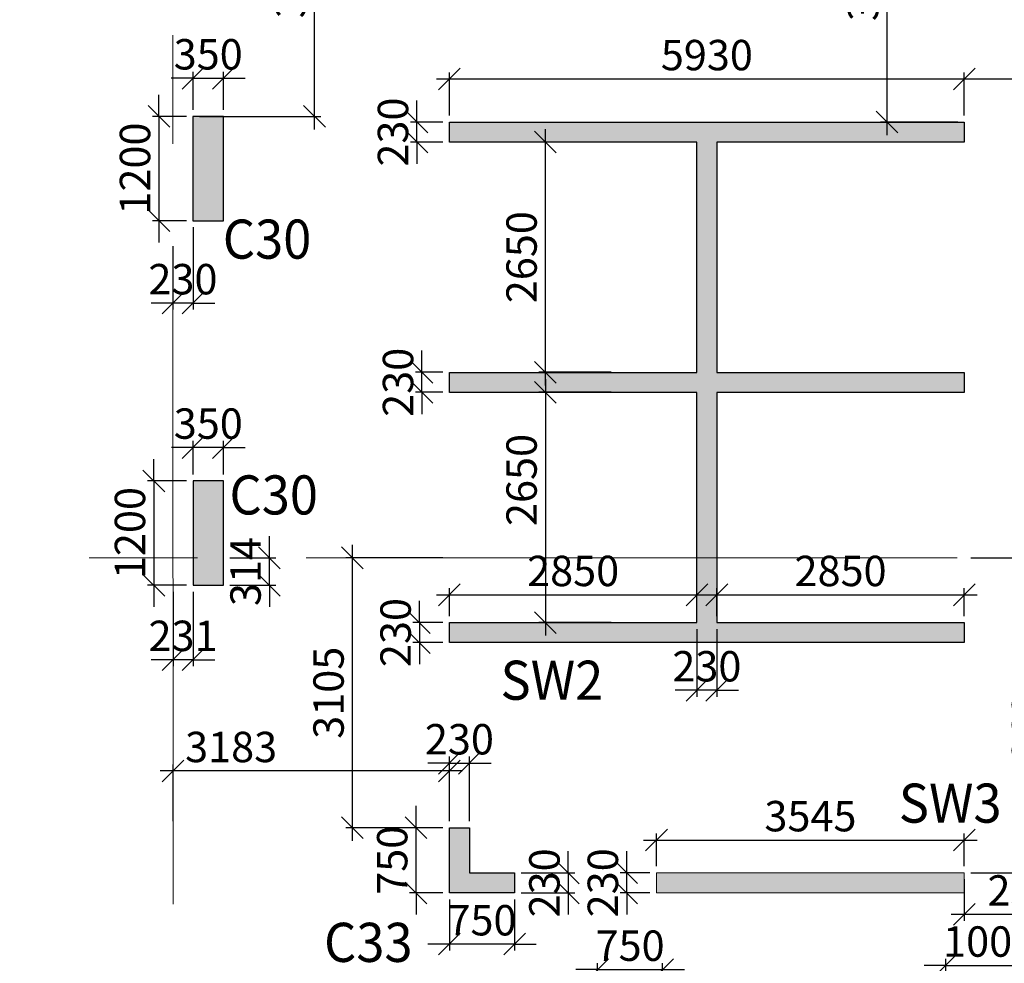
# Model space of a CAD drawing. Extents: x 8951658 to 9693428, y 3607637 to 4874755.
# Drawn here: x 8984540 to 8995880, y 4827338 to 4838198 of the extents above; entities that cross this region are included whole.
import ezdxf

# ---------------------------------------------------------------- set-up
doc = ezdxf.new("R2010")
doc.units = 0
doc.header["$LTSCALE"] = 10000
doc.header["$MEASUREMENT"] = 0
doc.header["$PDMODE"] = 3
doc.linetypes.add('1', pattern=[0])
doc.linetypes.add('CENTER2', pattern=[1.125, 0.75, -0.125, 0.125, -0.125])
doc.layers.get('0').update_dxf_attribs({"linetype": '1'})
doc.layers.add('COLDIM', color=3, linetype='Continuous')
doc.layers.add('COLUMN NO', color=1, linetype='Continuous')
for name, color, linetype, lineweight in [('Grid', 8, 'CENTER2', 5), ('V.COL', 7, 'Continuous', 25), ('V.NEW HATCH', 8, 'Continuous', 30)]:
    doc.layers.add(name, color=color, linetype=linetype, lineweight=lineweight)
doc.styles.add('RD', font='romand.shx', dxfattribs={"height": 350})
doc.styles.add('RT', font='romant.shx', dxfattribs={"height": 8})
doc.dimstyles.new('MAHIDHAR', dxfattribs={"dimtxt": 350, "dimasz": 250, "dimexe": 75, "dimexo": 75, "dimgap": 100, "dimtad": 1, "dimdec": 0, "dimdsep": 46, "dimtxsty": 'RD', "dimblk1": 'OBLIQUE', "dimblk2": 'OBLIQUE', "dimsah": 1, "dimcen": 2.5, "dimdle": 150, "dimclrd": 3, "dimclre": 3, "dimclrt": 2, "dimadec": 0, "dimazin": 0, "dimtfac": 1, "dimtdec": 0, "dimtix": 1, "dimtmove": 0, "dimatfit": 3, "dimldrblk": 'OBLIQUE', "dimfxl": 0, "dimtolj": 1, "dimtzin": 0, "dimarcsym": 0})

# ---------------------------------------------------------------- blocks, each defined once
blk = doc.blocks.new('_Oblique')
at = {"color": 0, "linetype": 'ByBlock', "lineweight": -2}
blk.add_line((-0.5, -0.5), (0.5, 0.5), dxfattribs=at)
blk = doc.blocks.new('*D111')
at = {"layer": 'COLDIM', "color": 3, "linetype": 'Continuous', "lineweight": -2}
for p, q in [((8986536, 4837160), (8986536, 4837600)), ((8986536, 4837525), (8986286, 4837525)), ((8986536, 4837525), (8986886, 4837525)), ((8986886, 4837525), (8987136, 4837525))]:
    blk.add_line(p, q, dxfattribs=at)
at = {"layer": 'COLDIM', "color": 3, "lineweight": -2}
blk.add_line((8986886, 4837160), (8986886, 4837600), dxfattribs=at)
at = {"layer": 'Defpoints', "color": 0}
for p in [(8986886, 4837525), (8986536, 4837085, 0), (8986886, 4837085, 0)]:
    blk.add_point(p, dxfattribs=at)
at = {"layer": 'COLDIM', "color": 3, "lineweight": -2, "xscale": 250, "yscale": 250, "zscale": 250}
blk.add_blockref('_Oblique', (8986536, 4837525), dxfattribs=at)
at = {"layer": 'COLDIM', "color": 3, "lineweight": -2, "xscale": 250, "yscale": 250, "zscale": 250, "rotation": 180}
blk.add_blockref('_Oblique', (8986886, 4837525), dxfattribs=at)
at = {"layer": 'COLDIM', "color": 2, "insert": (8986711, 4837800), "char_height": 350, "attachment_point": 5, "style": 'RD'}
blk.add_mtext('\\A1;350', dxfattribs=at)
blk = doc.blocks.new('*D112')
at = {"layer": 'COLDIM', "color": 3, "linetype": 'Continuous', "lineweight": -2}
for p, q in [((8986143, 4837085), (8986143, 4837335)), ((8986461, 4837085), (8986068, 4837085)), ((8986143, 4837085), (8986143, 4835885)), ((8986143, 4835885), (8986143, 4835635))]:
    blk.add_line(p, q, dxfattribs=at)
at = {"layer": 'COLDIM', "color": 3, "lineweight": -2}
blk.add_line((8986461, 4835885), (8986068, 4835885), dxfattribs=at)
at = {"layer": 'Defpoints', "color": 0}
for p in [(8986536, 4837085, 0), (8986143, 4835885), (8986536, 4835885, 0)]:
    blk.add_point(p, dxfattribs=at)
at = {"layer": 'COLDIM', "color": 3, "lineweight": -2, "xscale": 250, "yscale": 250, "zscale": 250}
for p, rotation in [((8986143, 4837085), 270), ((8986143, 4835885), 90)]:
    blk.add_blockref('_Oblique', p, dxfattribs=dict(at, rotation=rotation))
at = {"layer": 'COLDIM', "color": 2, "insert": (8985868, 4836485), "char_height": 350, "attachment_point": 5, "rotation": 90, "style": 'RD'}
blk.add_mtext('\\A1;1200', dxfattribs=at)
blk = doc.blocks.new('*D116')
at = {"layer": 'COLDIM', "color": 3, "linetype": 'Continuous', "lineweight": -2}
for p, q in [((8986537, 4833275), (8986287, 4833275)), ((8986887, 4833275), (8986537, 4833275)), ((8986887, 4832965), (8986887, 4833350)), ((8986887, 4833275), (8987137, 4833275))]:
    blk.add_line(p, q, dxfattribs=at)
at = {"layer": 'COLDIM', "color": 3, "lineweight": -2}
blk.add_line((8986537, 4832965), (8986537, 4833350), dxfattribs=at)
at = {"layer": 'Defpoints', "color": 0}
for p in [(8986537, 4833275), (8986537, 4832890, 18), (8986887, 4832890, 18)]:
    blk.add_point(p, dxfattribs=at)
at = {"layer": 'COLDIM', "color": 3, "lineweight": -2, "xscale": 250, "yscale": 250, "zscale": 250}
blk.add_blockref('_Oblique', (8986537, 4833275), dxfattribs=at)
at = {"layer": 'COLDIM', "color": 3, "lineweight": -2, "xscale": 250, "yscale": 250, "zscale": 250, "rotation": 180}
blk.add_blockref('_Oblique', (8986887, 4833275), dxfattribs=at)
at = {"layer": 'COLDIM', "color": 2, "insert": (8986712, 4833550), "char_height": 350, "attachment_point": 5, "style": 'RD'}
blk.add_mtext('\\A1;350', dxfattribs=at)
blk = doc.blocks.new('*D117')
at = {"layer": 'COLDIM', "color": 3, "linetype": 'Continuous', "lineweight": -2}
for p, q in [((8986085, 4832890), (8986085, 4833140)), ((8986462, 4832890), (8986010, 4832890)), ((8986085, 4832890), (8986085, 4831690)), ((8986085, 4831690), (8986085, 4831440))]:
    blk.add_line(p, q, dxfattribs=at)
at = {"layer": 'COLDIM', "color": 3, "lineweight": -2}
blk.add_line((8986462, 4831690), (8986010, 4831690), dxfattribs=at)
at = {"layer": 'Defpoints', "color": 0}
for p in [(8986537, 4832890, 18), (8986085, 4831690), (8986537, 4831690, 18)]:
    blk.add_point(p, dxfattribs=at)
at = {"layer": 'COLDIM', "color": 3, "lineweight": -2, "xscale": 250, "yscale": 250, "zscale": 250}
for p, rotation in [((8986085, 4832890), 270), ((8986085, 4831690), 90)]:
    blk.add_blockref('_Oblique', p, dxfattribs=dict(at, rotation=rotation))
at = {"layer": 'COLDIM', "color": 2, "insert": (8985810, 4832290), "char_height": 350, "attachment_point": 5, "rotation": 90, "style": 'RD'}
blk.add_mtext('\\A1;1200', dxfattribs=at)
blk = doc.blocks.new('*D118')
at = {"layer": 'COLDIM', "color": 3, "linetype": 'Continuous', "lineweight": -2}
for p, q in [((8995205, 4827123), (8995205, 4827389)), ((8995205, 4827314), (8994955, 4827314)), ((8995205, 4827314), (8996205, 4827314)), ((8996205, 4827314), (8996455, 4827314))]:
    blk.add_line(p, q, dxfattribs=at)
at = {"layer": 'COLDIM', "color": 3, "lineweight": -2}
blk.add_line((8996205, 4827123), (8996205, 4827389), dxfattribs=at)
at = {"layer": 'Defpoints', "color": 0}
for p in [(8996205, 4827314), (8995205, 4827048, 18), (8996205, 4827048, 18)]:
    blk.add_point(p, dxfattribs=at)
at = {"layer": 'COLDIM', "color": 3, "lineweight": -2, "xscale": 250, "yscale": 250, "zscale": 250}
blk.add_blockref('_Oblique', (8995205, 4827314), dxfattribs=at)
at = {"layer": 'COLDIM', "color": 3, "lineweight": -2, "xscale": 250, "yscale": 250, "zscale": 250, "rotation": 180}
blk.add_blockref('_Oblique', (8996205, 4827314), dxfattribs=at)
at = {"layer": 'COLDIM', "color": 2, "insert": (8995705, 4827589), "char_height": 350, "attachment_point": 5, "style": 'RD'}
blk.add_mtext('\\A1;1000', dxfattribs=at)
blk = doc.blocks.new('*D120')
at = {"layer": 'COLDIM', "color": 3, "linetype": 'Continuous', "lineweight": -2}
for p, q in [((8991195, 4827266), (8990945, 4827266)), ((8991195, 4827093), (8991195, 4827341)), ((8991195, 4827266), (8991945, 4827266)), ((8991945, 4827266), (8992195, 4827266))]:
    blk.add_line(p, q, dxfattribs=at)
at = {"layer": 'COLDIM', "color": 3, "lineweight": -2}
blk.add_line((8991945, 4827093), (8991945, 4827341), dxfattribs=at)
at = {"layer": 'Defpoints', "color": 0}
for p in [(8991945, 4827266), (8991195, 4827018, 18), (8991945, 4827018, 18)]:
    blk.add_point(p, dxfattribs=at)
at = {"layer": 'COLDIM', "color": 3, "lineweight": -2, "xscale": 250, "yscale": 250, "zscale": 250}
blk.add_blockref('_Oblique', (8991195, 4827266), dxfattribs=at)
at = {"layer": 'COLDIM', "color": 3, "lineweight": -2, "xscale": 250, "yscale": 250, "zscale": 250, "rotation": 180}
blk.add_blockref('_Oblique', (8991945, 4827266), dxfattribs=at)
at = {"layer": 'COLDIM', "color": 2, "insert": (8991570, 4827541), "char_height": 350, "attachment_point": 5, "style": 'RD'}
blk.add_mtext('\\A1;750', dxfattribs=at)
blk = doc.blocks.new('*D122')
at = {"layer": 'COLDIM', "color": 3, "linetype": 'Continuous', "lineweight": -2}
for p, q in [((8989105, 4828899), (8989105, 4829149)), ((8989105, 4828149), (8989105, 4828899)), ((8989414, 4828149), (8989030, 4828149)), ((8989105, 4828149), (8989105, 4827899))]:
    blk.add_line(p, q, dxfattribs=at)
at = {"layer": 'COLDIM', "color": 3, "lineweight": -2}
blk.add_line((8989414, 4828899), (8989030, 4828899), dxfattribs=at)
at = {"layer": 'Defpoints', "color": 0}
for p in [(8989105, 4828899), (8989489, 4828899, -13), (8989489, 4828149, -13)]:
    blk.add_point(p, dxfattribs=at)
at = {"layer": 'COLDIM', "color": 3, "lineweight": -2, "xscale": 250, "yscale": 250, "zscale": 250}
for p, rotation in [((8989105, 4828899), 270), ((8989105, 4828149), 90)]:
    blk.add_blockref('_Oblique', p, dxfattribs=dict(at, rotation=rotation))
at = {"layer": 'COLDIM', "color": 2, "insert": (8988830, 4828524), "char_height": 350, "attachment_point": 5, "rotation": 90, "style": 'RD'}
blk.add_mtext('\\A1;750', dxfattribs=at)
blk = doc.blocks.new('*D123')
at = {"layer": 'COLDIM', "color": 3, "lineweight": -2}
blk.add_line((8989489, 4828074), (8989489, 4827484), dxfattribs=at)
at = {"layer": 'COLDIM', "color": 3, "linetype": 'Continuous', "lineweight": -2}
for p, q in [((8990239, 4828074), (8990239, 4827484)), ((8989489, 4827559), (8989239, 4827559)), ((8990239, 4827559), (8989489, 4827559)), ((8990239, 4827559), (8990489, 4827559))]:
    blk.add_line(p, q, dxfattribs=at)
at = {"layer": 'Defpoints', "color": 0}
for p in [(8989489, 4828149, -13), (8990239, 4828149, -13), (8989489, 4827559)]:
    blk.add_point(p, dxfattribs=at)
at = {"layer": 'COLDIM', "color": 3, "lineweight": -2, "xscale": 250, "yscale": 250, "zscale": 250}
blk.add_blockref('_Oblique', (8989489, 4827559), dxfattribs=at)
at = {"layer": 'COLDIM', "color": 3, "lineweight": -2, "xscale": 250, "yscale": 250, "zscale": 250, "rotation": 180}
blk.add_blockref('_Oblique', (8990239, 4827559), dxfattribs=at)
at = {"layer": 'COLDIM', "color": 2, "insert": (8989864, 4827834), "char_height": 350, "attachment_point": 5, "style": 'RD'}
blk.add_mtext('\\A1;750', dxfattribs=at)
blk = doc.blocks.new('*D152')
at = {"layer": 'COLDIM', "color": 3, "linetype": 'Continuous', "lineweight": -2}
for p, q in [((8989489, 4837095), (8989489, 4837591)), ((8989339, 4837516), (8995569, 4837516))]:
    blk.add_line(p, q, dxfattribs=at)
at = {"layer": 'COLDIM', "color": 3, "lineweight": -2}
blk.add_line((8995419, 4837095), (8995419, 4837591), dxfattribs=at)
at = {"layer": 'Defpoints', "color": 0}
for p in [(8995419, 4837516), (8989489, 4837020, -13), (8995419, 4837020, -13)]:
    blk.add_point(p, dxfattribs=at)
at = {"layer": 'COLDIM', "color": 3, "lineweight": -2, "xscale": 250, "yscale": 250, "zscale": 250, "rotation": 180}
blk.add_blockref('_Oblique', (8989489, 4837516), dxfattribs=at)
at = {"layer": 'COLDIM', "color": 3, "lineweight": -2, "xscale": 250, "yscale": 250, "zscale": 250}
blk.add_blockref('_Oblique', (8995419, 4837516), dxfattribs=at)
at = {"layer": 'COLDIM', "color": 2, "insert": (8992454, 4837791), "char_height": 350, "attachment_point": 5, "style": 'RD'}
blk.add_mtext('\\A1;5930', dxfattribs=at)
blk = doc.blocks.new('*D153')
at = {"layer": 'COLDIM', "color": 3, "linetype": 'Continuous', "lineweight": -2}
for p, q in [((8989114, 4837020), (8989114, 4837270)), ((8989114, 4836790), (8989114, 4837020)), ((8989414, 4836790), (8989039, 4836790)), ((8989114, 4836790), (8989114, 4836540))]:
    blk.add_line(p, q, dxfattribs=at)
at = {"layer": 'COLDIM', "color": 3, "lineweight": -2}
blk.add_line((8989414, 4837020), (8989039, 4837020), dxfattribs=at)
at = {"layer": 'Defpoints', "color": 0}
for p in [(8989114, 4837020), (8989489, 4837020, -13), (8989489, 4836790, -13)]:
    blk.add_point(p, dxfattribs=at)
at = {"layer": 'COLDIM', "color": 3, "lineweight": -2, "xscale": 250, "yscale": 250, "zscale": 250}
for p, rotation in [((8989114, 4837020), 270), ((8989114, 4836790), 90)]:
    blk.add_blockref('_Oblique', p, dxfattribs=dict(at, rotation=rotation))
at = {"layer": 'COLDIM', "color": 2, "insert": (8988839, 4836905), "char_height": 350, "attachment_point": 5, "rotation": 90, "style": 'RD'}
blk.add_mtext('\\A1;230', dxfattribs=at)
blk = doc.blocks.new('*D154')
at = {"layer": 'COLDIM', "color": 3, "linetype": 'Continuous', "lineweight": -2}
for p, q in [((8990595, 4833990), (8990595, 4836940)), ((8991353, 4834140), (8990520, 4834140))]:
    blk.add_line(p, q, dxfattribs=at)
at = {"layer": 'COLDIM', "color": 3, "lineweight": -2}
blk.add_line((8991353, 4836790), (8990520, 4836790), dxfattribs=at)
at = {"layer": 'Defpoints', "color": 0}
for p in [(8990595, 4836790), (8991428, 4836790, -13), (8991428, 4834140, -13)]:
    blk.add_point(p, dxfattribs=at)
at = {"layer": 'COLDIM', "color": 3, "lineweight": -2, "xscale": 250, "yscale": 250, "zscale": 250}
for p, rotation in [((8990595, 4836790), 90), ((8990595, 4834140), 270)]:
    blk.add_blockref('_Oblique', p, dxfattribs=dict(at, rotation=rotation))
at = {"layer": 'COLDIM', "color": 2, "insert": (8990320, 4835465), "char_height": 350, "attachment_point": 5, "rotation": 90, "style": 'RD'}
blk.add_mtext('\\A1;2650', dxfattribs=at)
blk = doc.blocks.new('*D155')
at = {"layer": 'COLDIM', "color": 3, "linetype": 'Continuous', "lineweight": -2}
for p, q in [((8989172, 4834140), (8989172, 4834390)), ((8989172, 4833910), (8989172, 4834140)), ((8989414, 4833910), (8989097, 4833910)), ((8989172, 4833910), (8989172, 4833660))]:
    blk.add_line(p, q, dxfattribs=at)
at = {"layer": 'COLDIM', "color": 3, "lineweight": -2}
blk.add_line((8989414, 4834140), (8989097, 4834140), dxfattribs=at)
at = {"layer": 'Defpoints', "color": 0}
for p in [(8989172, 4834140), (8989489, 4834140, -13), (8989489, 4833910, -13)]:
    blk.add_point(p, dxfattribs=at)
at = {"layer": 'COLDIM', "color": 3, "lineweight": -2, "xscale": 250, "yscale": 250, "zscale": 250}
for p, rotation in [((8989172, 4834140), 270), ((8989172, 4833910), 90)]:
    blk.add_blockref('_Oblique', p, dxfattribs=dict(at, rotation=rotation))
at = {"layer": 'COLDIM', "color": 2, "insert": (8988897, 4834025), "char_height": 350, "attachment_point": 5, "rotation": 90, "style": 'RD'}
blk.add_mtext('\\A1;230', dxfattribs=at)
blk = doc.blocks.new('*D156')
at = {"layer": 'COLDIM', "color": 3, "linetype": 'Continuous', "lineweight": -2}
for p, q in [((8990595, 4834060), (8990595, 4831110)), ((8991353, 4833910), (8990520, 4833910))]:
    blk.add_line(p, q, dxfattribs=at)
at = {"layer": 'COLDIM', "color": 3, "lineweight": -2}
blk.add_line((8991353, 4831260), (8990520, 4831260), dxfattribs=at)
at = {"layer": 'Defpoints', "color": 0}
for p in [(8991428, 4833910, -13), (8990595, 4831260), (8991428, 4831260, -13)]:
    blk.add_point(p, dxfattribs=at)
at = {"layer": 'COLDIM', "color": 3, "lineweight": -2, "xscale": 250, "yscale": 250, "zscale": 250}
for p, rotation in [((8990595, 4833910), 90), ((8990595, 4831260), 270)]:
    blk.add_blockref('_Oblique', p, dxfattribs=dict(at, rotation=rotation))
at = {"layer": 'COLDIM', "color": 2, "insert": (8990320, 4832901), "char_height": 350, "attachment_point": 5, "rotation": 90, "style": 'RD'}
blk.add_mtext('\\A1;2650', dxfattribs=at)
blk = doc.blocks.new('*D157')
at = {"layer": 'COLDIM', "color": 3, "linetype": 'Continuous', "lineweight": -2}
for p, q in [((8989144, 4831260), (8989144, 4831510)), ((8989414, 4831260), (8989069, 4831260)), ((8989144, 4831260), (8989144, 4831030)), ((8989144, 4831030), (8989144, 4830780))]:
    blk.add_line(p, q, dxfattribs=at)
at = {"layer": 'COLDIM', "color": 3, "lineweight": -2}
blk.add_line((8989414, 4831030), (8989069, 4831030), dxfattribs=at)
at = {"layer": 'Defpoints', "color": 0}
for p in [(8989489, 4831260, -13), (8989144, 4831030), (8989489, 4831030, -13)]:
    blk.add_point(p, dxfattribs=at)
at = {"layer": 'COLDIM', "color": 3, "lineweight": -2, "xscale": 250, "yscale": 250, "zscale": 250}
for p, rotation in [((8989144, 4831260), 270), ((8989144, 4831030), 90)]:
    blk.add_blockref('_Oblique', p, dxfattribs=dict(at, rotation=rotation))
at = {"layer": 'COLDIM', "color": 2, "insert": (8988869, 4831145), "char_height": 350, "attachment_point": 5, "rotation": 90, "style": 'RD'}
blk.add_mtext('\\A1;230', dxfattribs=at)
blk = doc.blocks.new('*D158')
at = {"layer": 'COLDIM', "color": 3, "linetype": 'Continuous', "lineweight": -2}
for p, q in [((8992419, 4831579), (8995569, 4831579)), ((8992569, 4831335), (8992569, 4831654))]:
    blk.add_line(p, q, dxfattribs=at)
at = {"layer": 'COLDIM', "color": 3, "lineweight": -2}
blk.add_line((8995419, 4831335), (8995419, 4831654), dxfattribs=at)
at = {"layer": 'Defpoints', "color": 0}
for p in [(8995419, 4831579), (8992569, 4831260, -13), (8995419, 4831260, -13)]:
    blk.add_point(p, dxfattribs=at)
at = {"layer": 'COLDIM', "color": 3, "lineweight": -2, "xscale": 250, "yscale": 250, "zscale": 250, "rotation": 180}
blk.add_blockref('_Oblique', (8992569, 4831579), dxfattribs=at)
at = {"layer": 'COLDIM', "color": 3, "lineweight": -2, "xscale": 250, "yscale": 250, "zscale": 250}
blk.add_blockref('_Oblique', (8995419, 4831579), dxfattribs=at)
at = {"layer": 'COLDIM', "color": 2, "insert": (8993994, 4831854), "char_height": 350, "attachment_point": 5, "style": 'RD'}
blk.add_mtext('\\A1;2850', dxfattribs=at)
blk = doc.blocks.new('*D159')
at = {"layer": 'COLDIM', "color": 3, "linetype": 'Continuous', "lineweight": -2}
for p, q in [((8989339, 4831579), (8992489, 4831579)), ((8989489, 4831335), (8989489, 4831654))]:
    blk.add_line(p, q, dxfattribs=at)
at = {"layer": 'COLDIM', "color": 3, "lineweight": -2}
blk.add_line((8992339, 4831335), (8992339, 4831654), dxfattribs=at)
at = {"layer": 'Defpoints', "color": 0}
for p in [(8992339, 4831579), (8989489, 4831260, -13), (8992339, 4831260, -13)]:
    blk.add_point(p, dxfattribs=at)
at = {"layer": 'COLDIM', "color": 3, "lineweight": -2, "xscale": 250, "yscale": 250, "zscale": 250, "rotation": 180}
blk.add_blockref('_Oblique', (8989489, 4831579), dxfattribs=at)
at = {"layer": 'COLDIM', "color": 3, "lineweight": -2, "xscale": 250, "yscale": 250, "zscale": 250}
blk.add_blockref('_Oblique', (8992339, 4831579), dxfattribs=at)
at = {"layer": 'COLDIM', "color": 2, "insert": (8990914, 4831854), "char_height": 350, "attachment_point": 5, "style": 'RD'}
blk.add_mtext('\\A1;2850', dxfattribs=at)
blk = doc.blocks.new('*D160')
at = {"layer": 'COLDIM', "color": 3, "lineweight": -2}
blk.add_line((8992339, 4831185), (8992339, 4830407), dxfattribs=at)
at = {"layer": 'COLDIM', "color": 3, "linetype": 'Continuous', "lineweight": -2}
for p, q in [((8992569, 4831185), (8992569, 4830407)), ((8992339, 4830482), (8992089, 4830482)), ((8992569, 4830482), (8992339, 4830482)), ((8992569, 4830482), (8992819, 4830482))]:
    blk.add_line(p, q, dxfattribs=at)
at = {"layer": 'Defpoints', "color": 0}
for p in [(8992339, 4831260, -13), (8992569, 4831260, -13), (8992339, 4830482)]:
    blk.add_point(p, dxfattribs=at)
at = {"layer": 'COLDIM', "color": 3, "lineweight": -2, "xscale": 250, "yscale": 250, "zscale": 250}
blk.add_blockref('_Oblique', (8992339, 4830482), dxfattribs=at)
at = {"layer": 'COLDIM', "color": 3, "lineweight": -2, "xscale": 250, "yscale": 250, "zscale": 250, "rotation": 180}
blk.add_blockref('_Oblique', (8992569, 4830482), dxfattribs=at)
at = {"layer": 'COLDIM', "color": 2, "insert": (8992454, 4830757), "char_height": 350, "attachment_point": 5, "style": 'RD'}
blk.add_mtext('\\A1;230', dxfattribs=at)
blk = doc.blocks.new('*D287')
at = {"layer": 'COLDIM', "color": 3, "linetype": 'Continuous', "lineweight": -2}
for p, q in [((8991874, 4828455), (8991874, 4828832)), ((8991724, 4828757), (8995569, 4828757))]:
    blk.add_line(p, q, dxfattribs=at)
at = {"layer": 'COLDIM', "color": 3, "lineweight": -2}
blk.add_line((8995419, 4828455), (8995419, 4828832), dxfattribs=at)
at = {"layer": 'Defpoints', "color": 0}
for p in [(8995419, 4828757), (8991874, 4828380, 18), (8995419, 4828380, -13)]:
    blk.add_point(p, dxfattribs=at)
at = {"layer": 'COLDIM', "color": 3, "lineweight": -2, "xscale": 250, "yscale": 250, "zscale": 250, "rotation": 180}
blk.add_blockref('_Oblique', (8991874, 4828757), dxfattribs=at)
at = {"layer": 'COLDIM', "color": 3, "lineweight": -2, "xscale": 250, "yscale": 250, "zscale": 250}
blk.add_blockref('_Oblique', (8995419, 4828757), dxfattribs=at)
at = {"layer": 'COLDIM', "color": 2, "insert": (8993647, 4829032), "char_height": 350, "attachment_point": 5, "style": 'RD'}
blk.add_mtext('\\A1;3545', dxfattribs=at)
blk = doc.blocks.new('*D288')
at = {"layer": 'COLDIM', "color": 3, "linetype": 'Continuous', "lineweight": -2}
for p, q in [((8991531, 4828380), (8991531, 4828630)), ((8991531, 4828149), (8991531, 4828380)), ((8991799, 4828149), (8991456, 4828149)), ((8991531, 4828149), (8991531, 4827899))]:
    blk.add_line(p, q, dxfattribs=at)
at = {"layer": 'COLDIM', "color": 3, "lineweight": -2}
blk.add_line((8991799, 4828380), (8991456, 4828380), dxfattribs=at)
at = {"layer": 'Defpoints', "color": 0}
for p in [(8991531, 4828380), (8991874, 4828380, 18), (8991874, 4828149, 18)]:
    blk.add_point(p, dxfattribs=at)
at = {"layer": 'COLDIM', "color": 3, "lineweight": -2, "xscale": 250, "yscale": 250, "zscale": 250}
for p, rotation in [((8991531, 4828380), 270), ((8991531, 4828149), 90)]:
    blk.add_blockref('_Oblique', p, dxfattribs=dict(at, rotation=rotation))
at = {"layer": 'COLDIM', "color": 2, "insert": (8991256, 4828265), "char_height": 350, "attachment_point": 5, "rotation": 90, "style": 'RD'}
blk.add_mtext('\\A1;230', dxfattribs=at)
blk = doc.blocks.new('*D588')
at = {"layer": 'COLDIM', "color": 3, "lineweight": -2}
blk.add_line((8986307, 4828974), (8986307, 4829628), dxfattribs=at)
at = {"layer": 'COLDIM', "color": 3, "linetype": 'Continuous', "lineweight": -2}
for p, q in [((8989489, 4828974), (8989489, 4829628)), ((8989639, 4829553), (8986157, 4829553))]:
    blk.add_line(p, q, dxfattribs=at)
at = {"layer": 'Defpoints', "color": 0}
for p in [(8986307, 4829553), (8986307, 4828899, 9), (8989489, 4828899, -41)]:
    blk.add_point(p, dxfattribs=at)
at = {"layer": 'COLDIM', "color": 3, "lineweight": -2, "xscale": 250, "yscale": 250, "zscale": 250, "rotation": 180}
blk.add_blockref('_Oblique', (8986307, 4829553), dxfattribs=at)
at = {"layer": 'COLDIM', "color": 3, "lineweight": -2, "xscale": 250, "yscale": 250, "zscale": 250}
blk.add_blockref('_Oblique', (8989489, 4829553), dxfattribs=at)
at = {"layer": 'COLDIM', "color": 2, "insert": (8986975, 4829828), "char_height": 350, "attachment_point": 5, "style": 'RD'}
blk.add_mtext('\\A1;3183', dxfattribs=at)
blk = doc.blocks.new('*D589')
at = {"layer": 'COLDIM', "color": 3, "linetype": 'Continuous', "lineweight": -2}
for p, q in [((8988372, 4828749), (8988372, 4832155)), ((8989414, 4828899), (8988297, 4828899))]:
    blk.add_line(p, q, dxfattribs=at)
at = {"layer": 'COLDIM', "color": 3, "lineweight": -2}
blk.add_line((8989414, 4832005), (8988297, 4832005), dxfattribs=at)
at = {"layer": 'Defpoints', "color": 0}
for p in [(8988372, 4832005), (8989489, 4832005, -59), (8989489, 4828899, -41)]:
    blk.add_point(p, dxfattribs=at)
at = {"layer": 'COLDIM', "color": 3, "lineweight": -2, "xscale": 250, "yscale": 250, "zscale": 250}
for p, rotation in [((8988372, 4832005), 90), ((8988372, 4828899), 270)]:
    blk.add_blockref('_Oblique', p, dxfattribs=dict(at, rotation=rotation))
at = {"layer": 'COLDIM', "color": 2, "insert": (8988097, 4830452), "char_height": 350, "attachment_point": 5, "rotation": 90, "style": 'RD'}
blk.add_mtext('\\A1;3105', dxfattribs=at)
blk = doc.blocks.new('*D590')
at = {"layer": 'COLDIM', "color": 3, "linetype": 'Continuous', "lineweight": -2}
for p, q in [((8989489, 4829642), (8989239, 4829642)), ((8989489, 4828974), (8989489, 4829717)), ((8989489, 4829642), (8989719, 4829642)), ((8989719, 4829642), (8989969, 4829642))]:
    blk.add_line(p, q, dxfattribs=at)
at = {"layer": 'COLDIM', "color": 3, "lineweight": -2}
blk.add_line((8989719, 4828974), (8989719, 4829717), dxfattribs=at)
at = {"layer": 'Defpoints', "color": 0}
for p in [(8989719, 4829642), (8989489, 4828899, -41), (8989719, 4828899, -41)]:
    blk.add_point(p, dxfattribs=at)
at = {"layer": 'COLDIM', "color": 3, "lineweight": -2, "xscale": 250, "yscale": 250, "zscale": 250}
blk.add_blockref('_Oblique', (8989489, 4829642), dxfattribs=at)
at = {"layer": 'COLDIM', "color": 3, "lineweight": -2, "xscale": 250, "yscale": 250, "zscale": 250, "rotation": 180}
blk.add_blockref('_Oblique', (8989719, 4829642), dxfattribs=at)
at = {"layer": 'COLDIM', "color": 2, "insert": (8989604, 4829917), "char_height": 350, "attachment_point": 5, "style": 'RD'}
blk.add_mtext('\\A1;230', dxfattribs=at)
blk = doc.blocks.new('*D591')
at = {"layer": 'COLDIM', "color": 3, "linetype": 'Continuous', "lineweight": -2}
for p, q in [((8990858, 4828379), (8990858, 4828629)), ((8990314, 4828379), (8990933, 4828379)), ((8990858, 4828379), (8990858, 4828149)), ((8990858, 4828149), (8990858, 4827899))]:
    blk.add_line(p, q, dxfattribs=at)
at = {"layer": 'COLDIM', "color": 3, "lineweight": -2}
blk.add_line((8990314, 4828149), (8990933, 4828149), dxfattribs=at)
at = {"layer": 'Defpoints', "color": 0}
for p in [(8990239, 4828379, -41), (8990239, 4828149, -41), (8990858, 4828149)]:
    blk.add_point(p, dxfattribs=at)
at = {"layer": 'COLDIM', "color": 3, "lineweight": -2, "xscale": 250, "yscale": 250, "zscale": 250}
for p, rotation in [((8990858, 4828379), 270), ((8990858, 4828149), 90)]:
    blk.add_blockref('_Oblique', p, dxfattribs=dict(at, rotation=rotation))
at = {"layer": 'COLDIM', "color": 2, "insert": (8990583, 4828264), "char_height": 350, "attachment_point": 5, "rotation": 90, "style": 'RD'}
blk.add_mtext('\\A1;230', dxfattribs=at)
blk = doc.blocks.new('*D592')
at = {"layer": 'COLDIM', "color": 3, "linetype": 'Continuous', "lineweight": -2}
for p, q in [((8995419, 4828305), (8995419, 4827827)), ((8995269, 4827902), (8998152, 4827902))]:
    blk.add_line(p, q, dxfattribs=at)
at = {"layer": 'COLDIM', "color": 3, "lineweight": -2}
blk.add_line((8998002, 4828305), (8998002, 4827827), dxfattribs=at)
at = {"layer": 'Defpoints', "color": 0}
for p in [(8995419, 4828380, -41), (8998002, 4828380, 9), (8998002, 4827902)]:
    blk.add_point(p, dxfattribs=at)
at = {"layer": 'COLDIM', "color": 3, "lineweight": -2, "xscale": 250, "yscale": 250, "zscale": 250, "rotation": 180}
blk.add_blockref('_Oblique', (8995419, 4827902), dxfattribs=at)
at = {"layer": 'COLDIM', "color": 3, "lineweight": -2, "xscale": 250, "yscale": 250, "zscale": 250}
blk.add_blockref('_Oblique', (8998002, 4827902), dxfattribs=at)
at = {"layer": 'COLDIM', "color": 2, "insert": (8996216, 4828177), "char_height": 350, "attachment_point": 5, "style": 'RD'}
blk.add_mtext('\\A1;2583', dxfattribs=at)
blk = doc.blocks.new('*D593')
at = {"layer": 'COLDIM', "color": 3, "linetype": 'Continuous', "lineweight": -2}
for p, q in [((8996418, 4828230), (8996418, 4832155)), ((8995494, 4828380), (8996493, 4828380))]:
    blk.add_line(p, q, dxfattribs=at)
at = {"layer": 'COLDIM', "color": 3, "lineweight": -2}
blk.add_line((8995494, 4832005), (8996493, 4832005), dxfattribs=at)
at = {"layer": 'Defpoints', "color": 0}
for p in [(8995419, 4832005, -59), (8996418, 4832005), (8995419, 4828380, -41)]:
    blk.add_point(p, dxfattribs=at)
at = {"layer": 'COLDIM', "color": 3, "lineweight": -2, "xscale": 250, "yscale": 250, "zscale": 250}
for p, rotation in [((8996418, 4832005), 90), ((8996418, 4828380), 270)]:
    blk.add_blockref('_Oblique', p, dxfattribs=dict(at, rotation=rotation))
at = {"layer": 'COLDIM', "color": 2, "insert": (8996143, 4830192), "char_height": 350, "attachment_point": 5, "rotation": 90, "style": 'RD'}
blk.add_mtext('\\A1;3625', dxfattribs=at)
blk = doc.blocks.new('*D617')
at = {"layer": 'COLDIM', "color": 3, "linetype": 'Continuous', "lineweight": -2}
for p, q in [((8987416, 4832005), (8987416, 4832255)), ((8987416, 4831690), (8987416, 4832005)), ((8986962, 4831690), (8987491, 4831690)), ((8987416, 4831690), (8987416, 4831440))]:
    blk.add_line(p, q, dxfattribs=at)
at = {"layer": 'COLDIM', "color": 3, "lineweight": -2}
blk.add_line((8986962, 4832005), (8987491, 4832005), dxfattribs=at)
at = {"layer": 'Defpoints', "color": 0}
for p in [(8986887, 4832005, -41), (8987416, 4832005), (8986887, 4831690, -41)]:
    blk.add_point(p, dxfattribs=at)
at = {"layer": 'COLDIM', "color": 3, "lineweight": -2, "xscale": 250, "yscale": 250, "zscale": 250}
for p, rotation in [((8987416, 4832005), 270), ((8987416, 4831690), 90)]:
    blk.add_blockref('_Oblique', p, dxfattribs=dict(at, rotation=rotation))
at = {"layer": 'COLDIM', "color": 2, "insert": (8987141, 4831847), "char_height": 350, "attachment_point": 5, "rotation": 90, "style": 'RD'}
blk.add_mtext('\\A1;314', dxfattribs=at)
blk = doc.blocks.new('*D618')
at = {"layer": 'COLDIM', "color": 3, "lineweight": -2}
blk.add_line((8986306, 4831615), (8986306, 4830757), dxfattribs=at)
at = {"layer": 'COLDIM', "color": 3, "linetype": 'Continuous', "lineweight": -2}
for p, q in [((8986537, 4831615), (8986537, 4830757)), ((8986306, 4830832), (8986056, 4830832)), ((8986537, 4830832), (8986306, 4830832)), ((8986537, 4830832), (8986787, 4830832))]:
    blk.add_line(p, q, dxfattribs=at)
at = {"layer": 'Defpoints', "color": 0}
for p in [(8986306, 4831690, 9), (8986537, 4831690, -41), (8986306, 4830832)]:
    blk.add_point(p, dxfattribs=at)
at = {"layer": 'COLDIM', "color": 3, "lineweight": -2, "xscale": 250, "yscale": 250, "zscale": 250}
blk.add_blockref('_Oblique', (8986306, 4830832), dxfattribs=at)
at = {"layer": 'COLDIM', "color": 3, "lineweight": -2, "xscale": 250, "yscale": 250, "zscale": 250, "rotation": 180}
blk.add_blockref('_Oblique', (8986537, 4830832), dxfattribs=at)
at = {"layer": 'COLDIM', "color": 2, "insert": (8986421, 4831107), "char_height": 350, "attachment_point": 5, "style": 'RD'}
blk.add_mtext('\\A1;231', dxfattribs=at)
blk = doc.blocks.new('*D619')
at = {"layer": 'COLDIM', "color": 3, "linetype": 'Continuous', "lineweight": -2}
for p, q in [((8986536, 4835810), (8986536, 4834862)), ((8986305, 4834937), (8986055, 4834937)), ((8986536, 4834937), (8986305, 4834937)), ((8986536, 4834937), (8986786, 4834937))]:
    blk.add_line(p, q, dxfattribs=at)
at = {"layer": 'COLDIM', "color": 3, "lineweight": -2}
blk.add_line((8986305, 4835593), (8986305, 4834862), dxfattribs=at)
at = {"layer": 'Defpoints', "color": 0}
for p in [(8986536, 4835885, -59), (8986305, 4835668, 9), (8986305, 4834937)]:
    blk.add_point(p, dxfattribs=at)
at = {"layer": 'COLDIM', "color": 3, "lineweight": -2, "xscale": 250, "yscale": 250, "zscale": 250}
blk.add_blockref('_Oblique', (8986305, 4834937), dxfattribs=at)
at = {"layer": 'COLDIM', "color": 3, "lineweight": -2, "xscale": 250, "yscale": 250, "zscale": 250, "rotation": 180}
blk.add_blockref('_Oblique', (8986536, 4834937), dxfattribs=at)
at = {"layer": 'COLDIM', "color": 2, "insert": (8986420, 4835212), "char_height": 350, "attachment_point": 5, "style": 'RD'}
blk.add_mtext('\\A1;230', dxfattribs=at)
blk = doc.blocks.new('*D620')
at = {"layer": 'COLDIM', "color": 3, "linetype": 'Continuous', "lineweight": -2}
for p, q in [((8987935, 4836935), (8987935, 4840555)), ((8986612, 4837085), (8988010, 4837085))]:
    blk.add_line(p, q, dxfattribs=at)
at = {"layer": 'COLDIM', "color": 3, "lineweight": -2}
blk.add_line((8986612, 4840405), (8988010, 4840405), dxfattribs=at)
at = {"layer": 'Defpoints', "color": 0}
for p in [(8986537, 4840405, 9), (8987935, 4840405), (8986537, 4837085, -59)]:
    blk.add_point(p, dxfattribs=at)
at = {"layer": 'COLDIM', "color": 3, "lineweight": -2, "xscale": 250, "yscale": 250, "zscale": 250}
for p, rotation in [((8987935, 4840405), 90), ((8987935, 4837085), 270)]:
    blk.add_blockref('_Oblique', p, dxfattribs=dict(at, rotation=rotation))
at = {"layer": 'COLDIM', "color": 2, "insert": (8987660, 4838745), "char_height": 350, "attachment_point": 5, "rotation": 90, "style": 'RD'}
blk.add_mtext('\\A1;3320', dxfattribs=at)
blk = doc.blocks.new('*D784')
at = {"layer": 'COLDIM', "color": 3, "linetype": 'Continuous', "lineweight": -2}
for p, q in [((8995419, 4837095), (8995419, 4837591)), ((8995269, 4837516), (8998151, 4837516))]:
    blk.add_line(p, q, dxfattribs=at)
at = {"layer": 'COLDIM', "color": 3, "lineweight": -2}
blk.add_line((8998001, 4837095), (8998001, 4837591), dxfattribs=at)
at = {"layer": 'Defpoints', "color": 0}
for p in [(8998001, 4837516), (8995419, 4837020, -72), (8998001, 4837020, 9)]:
    blk.add_point(p, dxfattribs=at)
at = {"layer": 'COLDIM', "color": 3, "lineweight": -2, "xscale": 250, "yscale": 250, "zscale": 250, "rotation": 180}
blk.add_blockref('_Oblique', (8995419, 4837516), dxfattribs=at)
at = {"layer": 'COLDIM', "color": 3, "lineweight": -2, "xscale": 250, "yscale": 250, "zscale": 250}
blk.add_blockref('_Oblique', (8998001, 4837516), dxfattribs=at)
at = {"layer": 'COLDIM', "color": 2, "insert": (8996710, 4837791), "char_height": 350, "attachment_point": 5, "style": 'RD'}
blk.add_mtext('\\A1;2582', dxfattribs=at)
blk = doc.blocks.new('*D785')
at = {"layer": 'COLDIM', "color": 3, "linetype": 'Continuous', "lineweight": -2}
for p, q in [((8994530, 4836870), (8994530, 4840555)), ((8995344, 4837020), (8994455, 4837020))]:
    blk.add_line(p, q, dxfattribs=at)
at = {"layer": 'COLDIM', "color": 3, "lineweight": -2}
blk.add_line((8995344, 4840405), (8994455, 4840405), dxfattribs=at)
at = {"layer": 'Defpoints', "color": 0}
for p in [(8994530, 4840405), (8995419, 4840405, 9), (8995419, 4837020, -72)]:
    blk.add_point(p, dxfattribs=at)
at = {"layer": 'COLDIM', "color": 3, "lineweight": -2, "xscale": 250, "yscale": 250, "zscale": 250}
for p, rotation in [((8994530, 4840405), 90), ((8994530, 4837020), 270)]:
    blk.add_blockref('_Oblique', p, dxfattribs=dict(at, rotation=rotation))
at = {"layer": 'COLDIM', "color": 2, "insert": (8994255, 4838712), "char_height": 350, "attachment_point": 5, "rotation": 90, "style": 'RD'}
blk.add_mtext('\\A1;3385', dxfattribs=at)

msp = doc.modelspace()

# ---------------------------------------------------------------- hatches: boundary and pattern name
at = {"layer": 'V.NEW HATCH'}
for points in [[(8986885.7, 4837084.6), (8986535.7, 4837084.6), (8986535.7, 4835884.6), (8986885.7, 4835884.6)], [(8989489, 4837019.6), (8995419, 4837019.6), (8995419, 4836789.6), (8992569, 4836789.6), (8992569, 4834139.6), (8995419, 4834139.6), (8995419, 4833909.6), (8992569, 4833909.6), (8992569, 4831259.6), (8995419, 4831259.6), (8995419, 4831029.6), (8989489, 4831029.6), (8989489, 4831259.6), (8992339, 4831259.6), (8992339, 4833909.6), (8989489, 4833909.6), (8989489, 4834139.6), (8992339, 4834139.6), (8992339, 4836789.6), (8989489, 4836789.6)], [(8986886.7, 4832890.2), (8986536.7, 4832890.2), (8986536.7, 4831690.2), (8986886.7, 4831690.2)], [(8989719.2, 4828379.4), (8989719.2, 4828899.4), (8989489.2, 4828899.4), (8989489.2, 4828149.4), (8990239.2, 4828149.4), (8990239.2, 4828379.4)], [(8995419, 4828149.4), (8995419, 4828379.8), (8991874.2, 4828379.8), (8991874.2, 4828149.4)]]:
    msp.add_hatch(color=33, dxfattribs=at).paths.add_polyline_path(points)

# ---------------------------------------------------------------- linework, layer by layer
at = {"layer": 'Grid', "lineweight": 0}
for p, q in [((8986308.8, 4816769.7, 8.7), (8986299.9, 4864122.6, 8.7)), ((8954088.2, 4832004.5, -58.5), (9077633.9, 4832004.5, -58.5))]:
    msp.add_line(p, q, dxfattribs=at)
at = {"layer": 'V.COL', "color": 1}
for points, elevation in [([(8986535.6, 4837084.6), (8986535.6, 4835884.6), (8986885.6, 4835884.6), (8986885.6, 4837084.6)], -58.5), ([(8986536.6, 4832890.2), (8986536.6, 4831690.2), (8986886.6, 4831690.2), (8986886.6, 4832890.2)], -41)]:
    msp.add_lwpolyline(points, close=True, dxfattribs=dict(at, elevation=elevation))
for points, elevation in [([(8989489, 4837019.6), (8995419, 4837019.6), (8995419, 4836789.6), (8992569, 4836789.6), (8992569, 4834139.6), (8995419, 4834139.6), (8995419, 4833909.6), (8992569, 4833909.6), (8992569, 4831259.6), (8995419, 4831259.6), (8995419, 4831029.6), (8989489, 4831029.6), (8989489, 4831259.6), (8992339, 4831259.6), (8992339, 4833909.6), (8989489, 4833909.6), (8989489, 4834139.6), (8992339, 4834139.6), (8992339, 4836789.6), (8989489, 4836789.6), (8989489, 4837019.6)], -71.8), ([(8989489.1, 4828149.4), (8989489.1, 4828899.4), (8989719.1, 4828899.4), (8989719.1, 4828379.4), (8990239.1, 4828379.4), (8990239.1, 4828149.4), (8989489.1, 4828149.4)], -41)]:
    msp.add_lwpolyline(points, dxfattribs=dict(at, elevation=elevation))
at = {"layer": 'V.COL', "color": 1, "lineweight": 0, "elevation": -41}
msp.add_lwpolyline([(8991874.2, 4828149.4), (8995419, 4828149.4), (8995419, 4828379.8), (8991874.2, 4828379.8)], close=True, dxfattribs=at)

# ---------------------------------------------------------------- texts
at = {"layer": 'COLUMN NO', "color": 1, "style": 'RT', "width": 0.95}
for s, p in [('C30', (8986879.1, 4835448)), ('C30', (8986955.6, 4832504, -41)), ('SW2', (8990077.7, 4830371.1, -50)), ('SW3', (8994664.8, 4828956.8, -50)), ('C33', (8988045.1, 4827354.4, -93.3))]:
    msp.add_text(s, height=450, rotation=360, dxfattribs=at).set_placement(p)

# ---------------------------------------------------------------- dimensions: what is measured, and where the dimension line sits
at = {"layer": 'COLDIM', "color": 3}
for base, p1, p2, picture, middle in [((8987935.1, 4840404.5), (8986536.6, 4837084.6, -58.5), (8986536.6, 4840404.5, 8.7), '*D620', (8987935.1, 4838744.6)), ((8990595.2, 4831259.6, -58.5), (8991428.4, 4833909.6, -71.8), (8991428.4, 4831259.6, -71.8), '*D156', (8990595.2, 4832900.8, -58.5))]:
    dim = msp.add_linear_dim(base=base, p1=p1, p2=p2, angle=90, dimstyle='MAHIDHAR', override={"dimfxl": 1.5}, dxfattribs=at)
    dim.commit()
    dim.dimension.update_dxf_attribs({"geometry": picture, "text_midpoint": middle, "dimtype": 160})
for base, p1, p2, picture, middle in [((8994529.6, 4840404.5), (8995419, 4837019.6, -71.8), (8995419, 4840404.5, 8.7), '*D785', (8994254.6, 4838712.1)), ((8986143.2, 4835884.6, -58.5), (8986535.6, 4837084.6, -58.5), (8986535.6, 4835884.6, -58.5), '*D112', (8985868.2, 4836484.6, -58.5)), ((8989114, 4837019.6, -58.5), (8989489, 4836789.6, -71.8), (8989489, 4837019.6, -71.8), '*D153', (8988839, 4836904.6, -58.5)), ((8990595.2, 4836789.6, -58.5), (8991428.4, 4834139.6, -71.8), (8991428.4, 4836789.6, -71.8), '*D154', (8990320.2, 4835464.6, -58.5)), ((8989171.9, 4834139.6, -58.5), (8989489, 4833909.6, -71.8), (8989489, 4834139.6, -71.8), '*D155', (8988896.9, 4834024.6, -58.5)), ((8986084.9, 4831690.2, -58.5), (8986536.6, 4832890.2, -41), (8986536.6, 4831690.2, -41), '*D117', (8985809.9, 4832290.2, -58.5)), ((8987416.1, 4832004.5), (8986886.6, 4831690.2, -41), (8986886.6, 4832004.5, -41), '*D617', (8987141.1, 4831847.4)), ((8988372.1, 4832004.5), (8989489.1, 4828899.4, -41), (8989489.1, 4832004.5, -58.5), '*D589', (8988097.1, 4830452)), ((8996418.3, 4832004.5), (8995419, 4828379.8, -41), (8995419, 4832004.5, -58.5), '*D593', (8996143.3, 4830192.2)), ((8989143.9, 4831029.6, -58.5), (8989489, 4831259.6, -71.8), (8989489, 4831029.6, -71.8), '*D157', (8988868.9, 4831144.6, -58.5)), ((8989105.1, 4828899.4, -27.7), (8989489.1, 4828149.4, -41), (8989489.1, 4828899.4, -41), '*D122', (8988830.1, 4828524.4, -27.7)), ((8990858.1, 4828149.4), (8990239.1, 4828379.4, -41), (8990239.1, 4828149.4, -41), '*D591', (8990583.1, 4828264.4)), ((8991530.6, 4828379.8, -58.5), (8991874.2, 4828149.4, -41), (8991874.2, 4828379.8, -41), '*D288', (8991255.6, 4828264.6, -58.5))]:
    dim = msp.add_linear_dim(base=base, p1=p1, p2=p2, angle=90, dimstyle='MAHIDHAR', override={"dimfxl": 1.5}, dxfattribs=at)
    dim.commit()
    dim.dimension.update_dxf_attribs({"geometry": picture, "text_midpoint": middle})
for base, p1, p2, picture, middle in [((8986885.6, 4837525.2, -58.5), (8986535.6, 4837084.6, -58.5), (8986885.6, 4837084.6, -58.5), '*D111', (8986710.6, 4837800.2, -58.5)), ((8995419, 4837516.1, -58.5), (8989489, 4837019.6, -71.8), (8995419, 4837019.6, -71.8), '*D152', (8992454, 4837791.1, -58.5)), ((8998000.6, 4837516.1), (8995419, 4837019.6, -71.8), (8998000.6, 4837020.1, 8.7), '*D784', (8996709.8, 4837791.1)), ((8986305.3, 4834936.9), (8986535.6, 4835884.6, -58.5), (8986305.3, 4835668.4, 8.7), '*D619', (8986420.4, 4835211.9)), ((8986536.6, 4833274.7, -58.5), (8986886.6, 4832890.2, -41), (8986536.6, 4832890.2, -41), '*D116', (8986711.6, 4833549.7, -58.5)), ((8992339, 4831579.4, -58.5), (8989489, 4831259.6, -71.8), (8992339, 4831259.6, -71.8), '*D159', (8990914, 4831854.4, -58.5)), ((8995419, 4831579.4, -58.5), (8992569, 4831259.6, -71.8), (8995419, 4831259.6, -71.8), '*D158', (8993994, 4831854.4, -58.5)), ((8986306, 4830831.9), (8986536.6, 4831690.2, -41), (8986306, 4831690.2, 8.7), '*D618', (8986421.3, 4831106.9)), ((8992339, 4830482, -58.5), (8992569, 4831259.6, -71.8), (8992339, 4831259.6, -71.8), '*D160', (8992454, 4830757, -58.5)), ((8989719.1, 4829641.9), (8989489.1, 4828899.4, -41), (8989719.1, 4828899.4, -41), '*D590', (8989604.1, 4829916.9)), ((8995419, 4828757.1, -58.5), (8991874.2, 4828379.8, -41), (8995419, 4828379.8, -71.8), '*D287', (8993646.6, 4829032.1, -58.5)), ((8989489.1, 4827559.1, -27.7), (8990239.1, 4828149.4, -41), (8989489.1, 4828149.4, -41), '*D123', (8989864.1, 4827834.1, -27.7)), ((8996204.8, 4827314.1, -58.5), (8995204.8, 4827048, -41), (8996204.8, 4827048, -41), '*D118', (8995704.8, 4827589.1, -58.5)), ((8991945, 4827265.7, -58.5), (8991195, 4827017.6, -41), (8991945, 4827017.6, -41), '*D120', (8991570, 4827540.7, -58.5))]:
    dim = msp.add_linear_dim(base=base, p1=p1, p2=p2, dimstyle='MAHIDHAR', override={"dimfxl": 1.5}, dxfattribs=at)
    dim.commit()
    dim.dimension.update_dxf_attribs({"geometry": picture, "text_midpoint": middle})
for base, p1, p2, picture, middle in [((8986306.5, 4829552.9), (8989489.1, 4828899.4, -41), (8986306.5, 4828898.8, 8.7), '*D588', (8986974.6, 4829552.9)), ((8998002.2, 4827901.9), (8995419, 4828379.8, -41), (8998002.2, 4828380.3, 8.7), '*D592', (8996215.8, 4827901.9))]:
    dim = msp.add_linear_dim(base=base, p1=p1, p2=p2, dimstyle='MAHIDHAR', override={"dimfxl": 1.5}, dxfattribs=at)
    dim.commit()
    dim.dimension.update_dxf_attribs({"geometry": picture, "text_midpoint": middle, "dimtype": 160})

doc.saveas('drawing.dxf')
